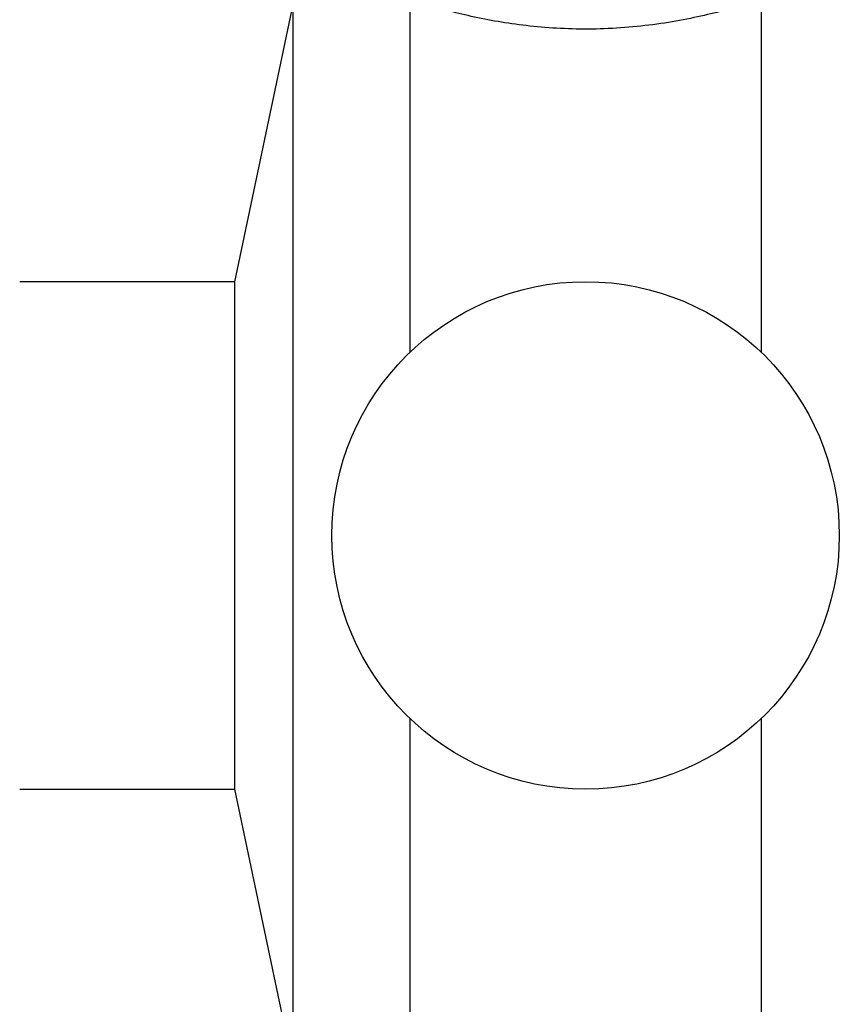
# Model space of a CAD drawing. Units: millimetres. Extents: x 5 to 995, y 5 to 995.
# Drawn here: x 840 to 861, y 483 to 508 of the extents above; entities that cross this region are included whole.
import ezdxf

# ---------------------------------------------------------------- set-up
doc = ezdxf.new("R2010")
doc.units = ezdxf.units.MM

msp = doc.modelspace()

# ---------------------------------------------------------------- linework, layer by layer
at = {"color": 7, "linetype": 'Continuous', "lineweight": 25}
for p, q in [((846.633, 508.273), (845.133, 501.173)), ((846.633, 508.273), (846.633, 481.073)), ((849.633, 508.401), (849.633, 499.364)), ((858.633, 508.401), (858.633, 499.364)), ((845.133, 501.173), (839.633, 501.173)), ((845.133, 501.173), (845.133, 488.173)), ((849.633, 489.983), (849.633, 480.945)), ((858.633, 489.983), (858.633, 480.945)), ((839.633, 488.173), (845.133, 488.173)), ((845.133, 488.173), (846.633, 481.073))]:
    msp.add_line(p, q, dxfattribs=at)
msp.add_circle((854.133, 494.673), 6.5, dxfattribs=at)
msp.add_open_spline([(858.633, 508.401), (858.334, 508.306), (857.736, 508.117), (856.294, 507.79), (854.65, 507.616), (852.981, 507.662), (851.484, 507.887), (850.325, 508.18), (849.843, 508.334), (849.633, 508.401)], degree=3, knots=[0, 0, 0, 0, 0.152811, 0.305552, 0.458106, 0.601643, 0.741339, 0.887817, 1, 1, 1, 1], dxfattribs=at)

doc.saveas('drawing.dxf')
